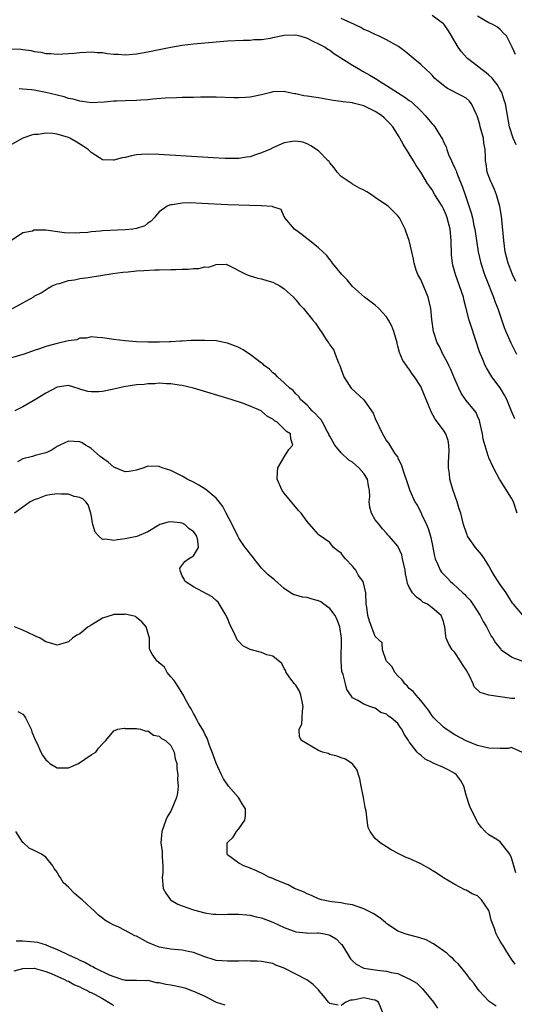
# Model space of a CAD drawing. Units: inches. Extents: x 2556000 to 2559000, y 1518000 to 1521000.
# Drawn here: x 2558162 to 2558249, y 1518669 to 1518842 of the extents above; entities that cross this region are included whole.
import ezdxf

# ---------------------------------------------------------------- set-up
doc = ezdxf.new("R2010")
doc.units = ezdxf.units.IN
doc.header["$MEASUREMENT"] = 0
doc.layers.add('LD25561518_2ft', color=112, linetype='Continuous')

msp = doc.modelspace()

# ---------------------------------------------------------------- linework, layer by layer
at = {"layer": 'LD25561518_2ft'}
for points, elevation in [([(2558249.75, 1518795.75), (2558249.17, 1518797), (2558248.4, 1518799), (2558248.1, 1518800.1), (2558247.88, 1518801), (2558247.61, 1518803), (2558247.24, 1518807.24), (2558246.96, 1518808.96), (2558246.37, 1518811), (2558245.98, 1518811.98), (2558245.5, 1518813), (2558245.37, 1518813.37), (2558245, 1518814.24), (2558244.73, 1518815), (2558244.51, 1518816.51), (2558244.43, 1518817), (2558244.42, 1518817.58), (2558244.33, 1518819), (2558244.1, 1518820.1), (2558244.03, 1518821), (2558243.5, 1518823), (2558243.41, 1518823.41), (2558243, 1518824.72), (2558242.92, 1518824.92), (2558242.75, 1518825.25), (2558241.95, 1518827), (2558241.56, 1518827.56), (2558241, 1518828.02), (2558240.39, 1518828.39), (2558237.7, 1518829.7), (2558237, 1518830.23), (2558236.07, 1518831), (2558235.51, 1518831.51), (2558235, 1518832.08), (2558234.54, 1518832.54), (2558234, 1518833), (2558233, 1518833.97), (2558231.35, 1518835.35), (2558230.25, 1518836.25), (2558229.09, 1518837.09), (2558227, 1518838.3), (2558225.58, 1518839), (2558225, 1518839.24), (2558223.79, 1518839.79), (2558223, 1518840.13), (2558222.45, 1518840.45), (2558221.33, 1518841), (2558219, 1518842.04)], 8670), ([(2558249.8, 1518819.8), (2558249.27, 1518821), (2558248.63, 1518823), (2558247.94, 1518827), (2558247.7, 1518827.7), (2558247.29, 1518829), (2558247, 1518829.51), (2558246.44, 1518830.44), (2558246.02, 1518831), (2558245.56, 1518831.56), (2558245, 1518832.1), (2558244.51, 1518832.51), (2558243.84, 1518833), (2558243, 1518833.67), (2558241.25, 1518835), (2558241.12, 1518835.12), (2558240.17, 1518836.17), (2558239.62, 1518837), (2558238.44, 1518839), (2558237.88, 1518839.88), (2558237.11, 1518841), (2558237, 1518841.13), (2558235, 1518842.55)], 8668), ([(2558249.69, 1518835.69), (2558249.09, 1518837), (2558249, 1518837.23), (2558248.09, 1518839), (2558247.5, 1518839.5), (2558247, 1518840.1), (2558246.5, 1518840.5), (2558245.69, 1518841), (2558245, 1518841.29), (2558243, 1518842.45)], 8666), ([(2558161, 1518836.69), (2558162.63, 1518836.63), (2558163, 1518836.59), (2558164.42, 1518836.42), (2558165, 1518836.26), (2558166.14, 1518836.14), (2558167, 1518835.9), (2558167.89, 1518835.89), (2558169, 1518835.78), (2558171, 1518835.89), (2558171.97, 1518835.97), (2558173, 1518836.08), (2558174.12, 1518836.12), (2558175, 1518836.19), (2558176.07, 1518836.07), (2558177, 1518836.05), (2558177.9, 1518835.9), (2558179, 1518835.77), (2558179.74, 1518835.74), (2558181, 1518835.63), (2558181.71, 1518835.71), (2558183, 1518835.8), (2558185, 1518836.18), (2558187, 1518836.61), (2558189, 1518837), (2558191, 1518837.33), (2558193, 1518837.58), (2558195, 1518837.77), (2558199, 1518838.1), (2558201.76, 1518838.24), (2558203, 1518838.21), (2558203.66, 1518838.34), (2558205, 1518838.34), (2558206.57, 1518838.57), (2558207, 1518838.68), (2558209, 1518839.09), (2558211, 1518839.18), (2558211.72, 1518839), (2558213, 1518838.6), (2558214.04, 1518838.04), (2558215, 1518837.6), (2558216.17, 1518837), (2558216.66, 1518836.66), (2558217, 1518836.47), (2558217.85, 1518835.85), (2558221, 1518833.84), (2558222.39, 1518833), (2558222.78, 1518832.78), (2558223, 1518832.68), (2558224.07, 1518832.07), (2558225.32, 1518831.32), (2558225.77, 1518831), (2558227, 1518830.28), (2558230.22, 1518828.22), (2558231, 1518827.63), (2558231.38, 1518827.38), (2558233, 1518825.8), (2558233.79, 1518825), (2558235, 1518823.49), (2558235.25, 1518823.25), (2558235.47, 1518823), (2558236.18, 1518821.82), (2558236.72, 1518821), (2558236.82, 1518820.82), (2558237, 1518820.37), (2558237.48, 1518819.48), (2558237.58, 1518819), (2558237.91, 1518818.09), (2558238.4, 1518817), (2558238.6, 1518816.6), (2558239, 1518815.7), (2558239.23, 1518815.23), (2558239.29, 1518815), (2558239.48, 1518814.52), (2558240.37, 1518812.37), (2558240.84, 1518811), (2558241.88, 1518807.88), (2558242.1, 1518807), (2558242.36, 1518805.64), (2558242.51, 1518805), (2558243.1, 1518801), (2558243.56, 1518799), (2558244.23, 1518797), (2558244.44, 1518796.44), (2558245.83, 1518793), (2558246.12, 1518792.12), (2558246.59, 1518791), (2558247.68, 1518787.68), (2558247.96, 1518787), (2558248.88, 1518785), (2558249.87, 1518783)], 8672), ([(2558249.6, 1518771.6), (2558248.97, 1518772.97), (2558248.17, 1518775), (2558247.78, 1518775.78), (2558247, 1518777.05), (2558245.53, 1518779), (2558244.56, 1518780.56), (2558244.36, 1518781), (2558243.95, 1518782.05), (2558243.38, 1518783.38), (2558241.89, 1518787.89), (2558241.53, 1518789), (2558240.99, 1518791), (2558240.6, 1518792.6), (2558240.51, 1518793), (2558239.86, 1518795), (2558239.11, 1518797), (2558238.65, 1518798.65), (2558238.59, 1518799), (2558238.44, 1518800.44), (2558238.37, 1518803), (2558238.19, 1518805), (2558237.68, 1518807), (2558237.49, 1518807.49), (2558237, 1518808.58), (2558236.76, 1518809), (2558235.51, 1518811), (2558235, 1518811.9), (2558234.53, 1518812.53), (2558234.2, 1518813), (2558233, 1518814.99), (2558232.18, 1518816.18), (2558231.74, 1518817), (2558231, 1518818.24), (2558229.93, 1518819.93), (2558229.36, 1518821), (2558229.21, 1518821.21), (2558228.12, 1518823), (2558227.59, 1518823.59), (2558226.59, 1518824.59), (2558226.1, 1518825), (2558225, 1518825.7), (2558223, 1518826.66), (2558221.14, 1518827.14), (2558221, 1518827.19), (2558219.36, 1518827.36), (2558219, 1518827.44), (2558217.62, 1518827.62), (2558215, 1518828.08), (2558214.18, 1518828.18), (2558213, 1518828.39), (2558212.45, 1518828.45), (2558211, 1518828.76), (2558210.78, 1518828.78), (2558209.69, 1518829), (2558209.14, 1518829.14), (2558209, 1518829.21), (2558207, 1518829.13), (2558206.62, 1518829), (2558205, 1518828.61), (2558203, 1518828.2), (2558202.14, 1518828.14), (2558201, 1518828.08), (2558200.1, 1518828.1), (2558197, 1518828.23), (2558196.23, 1518828.23), (2558194.22, 1518828.22), (2558193, 1518828.17), (2558192.17, 1518828.17), (2558191, 1518828.12), (2558190.11, 1518828.11), (2558188, 1518828), (2558185.83, 1518827.83), (2558185, 1518827.73), (2558183.67, 1518827.67), (2558183, 1518827.62), (2558181, 1518827.58), (2558179.48, 1518827.48), (2558179, 1518827.48), (2558177.3, 1518827.3), (2558175, 1518827.22), (2558173.46, 1518827.46), (2558173, 1518827.48), (2558171.84, 1518827.84), (2558171, 1518827.97), (2558170.24, 1518828.24), (2558169, 1518828.53), (2558167, 1518829.05), (2558165, 1518829.41), (2558164.52, 1518829.48), (2558163, 1518829.63), (2558162.33, 1518829.67)], 8674), ([(2558250.01, 1518755), (2558249.32, 1518757), (2558249, 1518757.63), (2558247.69, 1518759.69), (2558247, 1518760.85), (2558246.89, 1518761), (2558245.79, 1518763), (2558245, 1518764.75), (2558244.91, 1518765), (2558244.89, 1518765.11), (2558244.02, 1518768.02), (2558243.89, 1518769), (2558243.43, 1518771), (2558243.33, 1518771.33), (2558243, 1518772.08), (2558242.74, 1518772.74), (2558242.55, 1518773), (2558241, 1518774.85), (2558240.12, 1518776.12), (2558239.69, 1518777), (2558238.82, 1518779), (2558238.3, 1518780.3), (2558237.93, 1518781), (2558237.67, 1518781.67), (2558236.91, 1518783), (2558236.31, 1518784.31), (2558235.92, 1518785), (2558235.24, 1518787), (2558234.94, 1518789.06), (2558234.76, 1518791), (2558234.29, 1518793), (2558233, 1518796.11), (2558232.69, 1518796.69), (2558232.5, 1518797), (2558232.22, 1518797.78), (2558231.84, 1518799), (2558231.72, 1518799.72), (2558231.46, 1518801), (2558230.95, 1518803), (2558230.43, 1518804.43), (2558230.28, 1518805), (2558229.27, 1518807), (2558229, 1518807.31), (2558228.16, 1518808.16), (2558227.26, 1518809), (2558227, 1518809.2), (2558225, 1518810.57), (2558224.32, 1518811), (2558223.53, 1518811.53), (2558223, 1518811.85), (2558222.22, 1518812.22), (2558221, 1518812.92), (2558220.94, 1518812.94), (2558219, 1518814.26), (2558218.28, 1518815), (2558217.77, 1518815.77), (2558217, 1518816.64), (2558216.87, 1518816.87), (2558216.72, 1518817), (2558215, 1518818.75), (2558213.65, 1518819.65), (2558213, 1518819.97), (2558212.26, 1518820.26), (2558211, 1518820.49), (2558210.43, 1518820.43), (2558209, 1518820.17), (2558207, 1518819.27), (2558206.48, 1518819), (2558205.41, 1518818.59), (2558205, 1518818.38), (2558203.92, 1518818.08), (2558203, 1518817.72), (2558202.35, 1518817.65), (2558201, 1518817.41), (2558199, 1518817.42), (2558198.57, 1518817.43), (2558196.47, 1518817.53), (2558187, 1518818.09), (2558185, 1518818.16), (2558183.89, 1518818.11), (2558183, 1518818.03), (2558182.1, 1518817.9), (2558181, 1518817.61), (2558180.45, 1518817.55), (2558179, 1518817.1), (2558178.88, 1518817.12), (2558177, 1518817.17), (2558176.47, 1518817.52), (2558175, 1518818.46), (2558174.47, 1518819), (2558173.59, 1518819.59), (2558172.35, 1518820.35), (2558171.25, 1518821), (2558171, 1518821.11), (2558169, 1518821.67), (2558168.21, 1518821.79), (2558167, 1518821.86), (2558165.65, 1518821.65), (2558165, 1518821.62), (2558164.48, 1518821.52), (2558163, 1518821), (2558161, 1518819.85)], 8676), ([(2558251, 1518737.07), (2558249.31, 1518739), (2558249.18, 1518739.18), (2558248.04, 1518741), (2558247, 1518742.49), (2558246.62, 1518743), (2558245.99, 1518743.99), (2558245.39, 1518745), (2558245, 1518745.74), (2558244.21, 1518747), (2558243.72, 1518747.72), (2558242.65, 1518749), (2558241.26, 1518751), (2558241.18, 1518751.18), (2558241, 1518751.65), (2558240.55, 1518753), (2558240.04, 1518755), (2558239.77, 1518755.77), (2558239.44, 1518757), (2558238.74, 1518759), (2558238.33, 1518760.33), (2558238.15, 1518761), (2558238.07, 1518761.93), (2558237.9, 1518763), (2558237.89, 1518763.89), (2558237.95, 1518765), (2558237.99, 1518765.98), (2558237.97, 1518767), (2558237.83, 1518767.83), (2558237.4, 1518769), (2558237, 1518769.61), (2558235.56, 1518771.56), (2558234.84, 1518772.84), (2558234.77, 1518773), (2558233.98, 1518775), (2558233.15, 1518777), (2558233, 1518777.28), (2558231.92, 1518779), (2558231.52, 1518779.52), (2558231, 1518780.34), (2558230.69, 1518780.69), (2558230.48, 1518781), (2558229.85, 1518781.85), (2558229.27, 1518783.27), (2558229, 1518784.42), (2558228.87, 1518784.87), (2558228.86, 1518785), (2558228.29, 1518787), (2558227.94, 1518787.94), (2558227.36, 1518789), (2558227, 1518789.57), (2558225.64, 1518791), (2558225, 1518791.6), (2558223.13, 1518793), (2558221, 1518794.92), (2558220.06, 1518796.06), (2558219.14, 1518797), (2558217.51, 1518799), (2558217.3, 1518799.3), (2558217, 1518799.63), (2558216.4, 1518800.4), (2558215.77, 1518801), (2558215, 1518801.72), (2558213.41, 1518803), (2558213.18, 1518803.18), (2558213, 1518803.29), (2558212.06, 1518804.06), (2558211, 1518804.78), (2558210.77, 1518805), (2558209.08, 1518807), (2558209.07, 1518807.07), (2558209, 1518807.17), (2558208.44, 1518808.44), (2558207, 1518808.91), (2558206.94, 1518808.94), (2558205, 1518809.11), (2558204.91, 1518809.09), (2558202.87, 1518809.13), (2558201, 1518809.18), (2558199, 1518809.27), (2558194.49, 1518809.51), (2558192.41, 1518809.59), (2558191, 1518809.54), (2558189.26, 1518809.26), (2558189, 1518809.25), (2558188.79, 1518809.21), (2558188.38, 1518809), (2558187, 1518808.01), (2558186.09, 1518807), (2558185.59, 1518806.41), (2558185, 1518806.01), (2558184.43, 1518805.57), (2558183, 1518805.1), (2558182.36, 1518805), (2558181, 1518804.85), (2558177, 1518804.67), (2558176.63, 1518804.63), (2558175, 1518804.52), (2558174.42, 1518804.42), (2558173, 1518804.35), (2558172.26, 1518804.26), (2558170.34, 1518804.34), (2558167, 1518804.81), (2558166.79, 1518804.79), (2558165, 1518804.8), (2558164.65, 1518804.65), (2558163, 1518804.32), (2558161, 1518802.97)], 8678), ([(2558161.13, 1518791), (2558163, 1518792.01), (2558164.9, 1518793.1), (2558165, 1518793.2), (2558166.23, 1518793.77), (2558167.41, 1518794.59), (2558168.14, 1518795), (2558169, 1518795.34), (2558169.43, 1518795.43), (2558171, 1518795.96), (2558172.08, 1518796.08), (2558173, 1518796.3), (2558174.49, 1518796.49), (2558178.8, 1518797.2), (2558180.57, 1518797.43), (2558181.5, 1518797.5), (2558183, 1518797.64), (2558184.27, 1518797.73), (2558186.2, 1518797.8), (2558187, 1518797.81), (2558189, 1518797.86), (2558189.91, 1518797.91), (2558191, 1518797.94), (2558192.06, 1518797.94), (2558193, 1518798.07), (2558193.95, 1518798.05), (2558195, 1518798.35), (2558195.7, 1518798.3), (2558197, 1518798.77), (2558198.8, 1518798.8), (2558199, 1518798.73), (2558202.36, 1518797), (2558202.81, 1518796.81), (2558203, 1518796.77), (2558204.34, 1518796.34), (2558205, 1518796.24), (2558205.93, 1518795.93), (2558207, 1518795.65), (2558207.41, 1518795.41), (2558208.2, 1518795), (2558209, 1518794.48), (2558210.59, 1518793), (2558210.78, 1518792.78), (2558211, 1518792.56), (2558211.7, 1518791.7), (2558212.39, 1518791), (2558213.54, 1518789.54), (2558214.03, 1518789), (2558214.46, 1518788.46), (2558215, 1518787.61), (2558215.26, 1518787.26), (2558215.47, 1518787), (2558216.25, 1518785.75), (2558216.76, 1518785), (2558216.87, 1518784.87), (2558217, 1518784.61), (2558217.72, 1518783.72), (2558217.97, 1518783), (2558218.55, 1518781.45), (2558218.78, 1518781), (2558218.84, 1518780.84), (2558219, 1518780.3), (2558219.5, 1518779), (2558220.44, 1518777.56), (2558220.77, 1518777), (2558223, 1518774.98), (2558224.37, 1518773), (2558224.61, 1518772.61), (2558225, 1518771.7), (2558226.3, 1518769), (2558227, 1518767.72), (2558227.31, 1518767.31), (2558228.42, 1518765.58), (2558228.91, 1518764.91), (2558229, 1518764.67), (2558229.59, 1518763.59), (2558230.07, 1518761.93), (2558230.58, 1518760.58), (2558231.07, 1518759), (2558231.98, 1518757), (2558232.4, 1518756.4), (2558233.07, 1518755.07), (2558233.15, 1518754.85), (2558234.05, 1518753), (2558234.31, 1518752.31), (2558234.71, 1518751), (2558235, 1518749.6), (2558235.14, 1518749), (2558235.43, 1518747.43), (2558235.56, 1518747), (2558236.04, 1518745.96), (2558236.42, 1518745), (2558236.66, 1518744.66), (2558237, 1518744.28), (2558237.64, 1518743.64), (2558238.24, 1518743), (2558238.67, 1518742.67), (2558240.44, 1518741), (2558240.74, 1518740.74), (2558241, 1518740.42), (2558241.69, 1518739.69), (2558242.18, 1518739), (2558243.47, 1518737), (2558243.97, 1518735.97), (2558244.57, 1518735), (2558245.4, 1518733.4), (2558245.71, 1518733), (2558246.19, 1518732.19), (2558247.09, 1518731.09), (2558247.19, 1518731), (2558249, 1518729.72), (2558249.48, 1518729.48), (2558250.99, 1518728.99)], 8680), ([(2558249.57, 1518722.43), (2558249, 1518722.41), (2558245, 1518723), (2558243.48, 1518723.48), (2558242.44, 1518724.44), (2558242.22, 1518725), (2558241.58, 1518726.42), (2558241, 1518727.44), (2558240.38, 1518728.39), (2558240.03, 1518729), (2558239, 1518730.51), (2558238.53, 1518731), (2558237.96, 1518731.96), (2558237.49, 1518733), (2558237.4, 1518733.4), (2558237.28, 1518735), (2558237.2, 1518735.2), (2558237, 1518735.97), (2558236.6, 1518737), (2558235, 1518738.39), (2558234.18, 1518739), (2558233.39, 1518739.39), (2558233, 1518739.74), (2558232.24, 1518740.24), (2558231.56, 1518741), (2558231, 1518741.98), (2558230.67, 1518742.67), (2558230.62, 1518743), (2558230.34, 1518744.34), (2558230.27, 1518745), (2558230.01, 1518745.99), (2558229.83, 1518747), (2558229.69, 1518747.69), (2558229, 1518749.24), (2558227.48, 1518751), (2558227.22, 1518751.22), (2558227, 1518751.49), (2558226.26, 1518752.26), (2558225.71, 1518753), (2558225, 1518753.84), (2558224.35, 1518755), (2558224.05, 1518756.05), (2558223.93, 1518757), (2558224.04, 1518757.96), (2558224.02, 1518759), (2558223.82, 1518759.82), (2558223.67, 1518761), (2558223, 1518762.01), (2558222.14, 1518763), (2558221, 1518763.98), (2558220.36, 1518764.36), (2558219, 1518765.62), (2558217.92, 1518767), (2558217, 1518768.56), (2558216.86, 1518768.86), (2558216.82, 1518769), (2558216.55, 1518769.45), (2558215.74, 1518771), (2558215.46, 1518771.46), (2558215, 1518771.88), (2558214.49, 1518772.49), (2558213.88, 1518773), (2558213.5, 1518773.5), (2558213, 1518773.99), (2558211.87, 1518775), (2558211.54, 1518775.54), (2558211, 1518776.03), (2558210.57, 1518776.57), (2558209.99, 1518777), (2558209, 1518777.94), (2558207.81, 1518779), (2558207.44, 1518779.44), (2558207, 1518779.71), (2558206.37, 1518780.37), (2558205.48, 1518781), (2558205.25, 1518781.25), (2558205, 1518781.41), (2558203, 1518782.92), (2558202.86, 1518783), (2558201.76, 1518783.76), (2558201, 1518784.16), (2558200.41, 1518784.41), (2558199, 1518784.93), (2558197, 1518785.31), (2558195, 1518785.42), (2558192.61, 1518785.39), (2558191, 1518785.28), (2558190.71, 1518785.29), (2558189, 1518785.17), (2558188.82, 1518785.18), (2558187, 1518785.09), (2558185, 1518785.08), (2558183, 1518785.15), (2558181, 1518785.32), (2558179, 1518785.58), (2558177, 1518785.87), (2558176.1, 1518785.9), (2558175, 1518786.02), (2558174.21, 1518785.79), (2558173, 1518785.79), (2558172.46, 1518785.54), (2558171, 1518785.35), (2558170.75, 1518785.25), (2558169, 1518784.86), (2558167, 1518784.31), (2558165.93, 1518783.93), (2558165, 1518783.64), (2558163.22, 1518783), (2558163, 1518782.91), (2558161, 1518782.35)], 8682), ([(2558250.93, 1518712.93), (2558249, 1518713.77), (2558248.38, 1518713.62), (2558247, 1518713.63), (2558245, 1518713.69), (2558243, 1518714.17), (2558241, 1518714.97), (2558239, 1518716.02), (2558237.51, 1518717), (2558237, 1518717.37), (2558235.31, 1518719), (2558235, 1518719.37), (2558234.38, 1518720.38), (2558233, 1518722.08), (2558232.19, 1518723), (2558231.68, 1518723.67), (2558231, 1518724.19), (2558230.63, 1518724.63), (2558230.2, 1518725), (2558229.72, 1518725.72), (2558229, 1518726.39), (2558228.43, 1518727), (2558228.01, 1518728.01), (2558227, 1518728.96), (2558226.93, 1518729.07), (2558226.29, 1518731), (2558226.21, 1518732.21), (2558225, 1518733.34), (2558224.02, 1518736.02), (2558223.7, 1518737), (2558223.51, 1518738.48), (2558223.42, 1518739), (2558223.34, 1518741), (2558222.86, 1518743), (2558222.08, 1518744.08), (2558221.6, 1518745), (2558221, 1518745.72), (2558219.74, 1518747), (2558219.41, 1518747.41), (2558219, 1518748.01), (2558218.41, 1518748.41), (2558217.67, 1518749), (2558217, 1518749.84), (2558215.12, 1518751.12), (2558215, 1518751.24), (2558214.2, 1518752.19), (2558213, 1518753.54), (2558211.97, 1518755), (2558211.49, 1518755.5), (2558209, 1518758.54), (2558208.64, 1518759), (2558207.73, 1518761), (2558207.79, 1518762.21), (2558207.87, 1518763), (2558209.01, 1518765), (2558209.81, 1518766.19), (2558210.52, 1518767), (2558210.12, 1518768.12), (2558210.06, 1518769), (2558209.36, 1518769.36), (2558209, 1518769.77), (2558207.72, 1518771), (2558207.26, 1518771.26), (2558207, 1518771.53), (2558206.03, 1518772.03), (2558205, 1518772.97), (2558204.93, 1518773), (2558203, 1518773.86), (2558201.65, 1518774.35), (2558199.64, 1518775), (2558193, 1518777.01), (2558191, 1518777.48), (2558190.48, 1518777.52), (2558189, 1518777.77), (2558188.25, 1518777.75), (2558187, 1518777.86), (2558186.22, 1518777.78), (2558185, 1518777.78), (2558184.32, 1518777.68), (2558183, 1518777.58), (2558180.78, 1518777.22), (2558179, 1518776.81), (2558177, 1518776.41), (2558176.36, 1518776.36), (2558175, 1518776.35), (2558174.42, 1518776.42), (2558173, 1518776.86), (2558172.89, 1518776.89), (2558171, 1518777.49), (2558169, 1518777.21), (2558167, 1518776.15), (2558165.18, 1518775), (2558163, 1518773.71), (2558161.58, 1518773)], 8684), ([(2558249.76, 1518691.76), (2558249.42, 1518693), (2558249, 1518694.38), (2558248.68, 1518695), (2558247, 1518697.22), (2558246.38, 1518697.62), (2558245, 1518698.43), (2558244.38, 1518699), (2558243.71, 1518699.71), (2558243, 1518700.68), (2558242.88, 1518700.88), (2558242.7, 1518701.3), (2558241.83, 1518703), (2558241.57, 1518703.57), (2558241, 1518705.42), (2558240.62, 1518707), (2558240.02, 1518708.02), (2558239.3, 1518709), (2558239, 1518709.22), (2558237.85, 1518709.85), (2558237, 1518710.29), (2558235.11, 1518711.11), (2558235, 1518711.18), (2558233.77, 1518711.77), (2558233, 1518712.45), (2558232.65, 1518712.65), (2558232.4, 1518713), (2558231, 1518714.81), (2558230.87, 1518715), (2558230.11, 1518716.11), (2558229.66, 1518717), (2558229.39, 1518717.39), (2558229, 1518717.99), (2558227.82, 1518719), (2558227.32, 1518719.32), (2558227, 1518719.66), (2558225.98, 1518719.98), (2558225, 1518720.74), (2558224.78, 1518720.78), (2558224.06, 1518721), (2558223, 1518721.42), (2558221.93, 1518722.07), (2558221, 1518722.51), (2558220.7, 1518723), (2558220, 1518724), (2558219.79, 1518725), (2558219.37, 1518726.63), (2558219.15, 1518727.15), (2558218.98, 1518729), (2558219.04, 1518733), (2558218.76, 1518735), (2558218.28, 1518736.28), (2558217.94, 1518737), (2558217, 1518738.24), (2558215.93, 1518739), (2558215.41, 1518739.41), (2558215, 1518739.6), (2558213.89, 1518739.89), (2558213, 1518740.19), (2558212.22, 1518740.22), (2558211, 1518740.61), (2558210.65, 1518740.65), (2558210.1, 1518741), (2558209, 1518741.77), (2558207.29, 1518743.29), (2558207, 1518743.5), (2558206.17, 1518744.17), (2558205, 1518745.36), (2558203.69, 1518747), (2558203.4, 1518747.4), (2558203, 1518747.85), (2558202.51, 1518748.51), (2558202.11, 1518749), (2558201, 1518750.62), (2558200.79, 1518751), (2558199.81, 1518753), (2558198.79, 1518755), (2558198.17, 1518756.17), (2558197.53, 1518757), (2558197.32, 1518757.32), (2558197, 1518757.63), (2558195.19, 1518759.19), (2558193.96, 1518759.96), (2558193, 1518760.47), (2558191.88, 1518761), (2558191, 1518761.51), (2558189.96, 1518762.04), (2558189, 1518762.51), (2558187.52, 1518763), (2558187, 1518763.25), (2558185, 1518763.27), (2558184.25, 1518763), (2558183.31, 1518762.69), (2558183, 1518762.56), (2558181.68, 1518762.32), (2558181, 1518762.28), (2558179, 1518763.11), (2558177.98, 1518763.98), (2558177, 1518764.68), (2558176.59, 1518765), (2558175, 1518766.42), (2558174.65, 1518766.65), (2558174.03, 1518767), (2558173.41, 1518767.41), (2558173, 1518767.54), (2558171, 1518767.66), (2558169.49, 1518767), (2558169, 1518766.74), (2558167.96, 1518766.04), (2558167, 1518765.62), (2558165.15, 1518765.15), (2558164.69, 1518765), (2558163, 1518764.55), (2558162.02, 1518764.02)], 8686), ([(2558249.65, 1518675.65), (2558249, 1518676.55), (2558248.83, 1518676.83), (2558248.18, 1518677.82), (2558247.48, 1518679), (2558247.28, 1518679.28), (2558247, 1518679.73), (2558246.54, 1518680.54), (2558246.31, 1518681), (2558246.02, 1518681.98), (2558245.42, 1518683.42), (2558245.04, 1518685), (2558245, 1518685.1), (2558243.7, 1518687), (2558243.35, 1518687.35), (2558243, 1518687.67), (2558242.07, 1518688.07), (2558241, 1518688.68), (2558240.76, 1518688.76), (2558239, 1518689.69), (2558237, 1518690.88), (2558236.85, 1518691), (2558235.73, 1518691.73), (2558235, 1518692.14), (2558234.51, 1518692.51), (2558233, 1518693.35), (2558231, 1518694.27), (2558230.45, 1518694.45), (2558229.26, 1518695), (2558227.8, 1518695.8), (2558227, 1518696.32), (2558225.88, 1518697), (2558225, 1518697.8), (2558224.1, 1518699), (2558223.74, 1518699.74), (2558223.59, 1518701), (2558223.42, 1518702.58), (2558223.23, 1518703.23), (2558222.92, 1518705), (2558222.51, 1518707), (2558222.29, 1518708.29), (2558222.03, 1518709), (2558221.81, 1518709.81), (2558221, 1518710.91), (2558220.9, 1518711), (2558219.74, 1518711.74), (2558219, 1518711.99), (2558218.29, 1518712.29), (2558217, 1518712.58), (2558216.72, 1518712.72), (2558215.74, 1518713), (2558215, 1518713.28), (2558213, 1518714.46), (2558212.04, 1518715), (2558211.67, 1518715.67), (2558211.59, 1518717), (2558212.1, 1518717.9), (2558212.17, 1518719), (2558212.19, 1518720.19), (2558212.33, 1518721), (2558212.13, 1518721.87), (2558211.91, 1518723), (2558211.68, 1518723.68), (2558211, 1518724.74), (2558210.82, 1518725), (2558210.17, 1518725.83), (2558209.31, 1518727), (2558209.27, 1518727.27), (2558209, 1518727.7), (2558208.58, 1518728.58), (2558207, 1518729.85), (2558205.92, 1518730.08), (2558205, 1518730.5), (2558203.01, 1518731.01), (2558201.68, 1518731.68), (2558201, 1518732.46), (2558200.72, 1518732.72), (2558200.58, 1518733), (2558200.31, 1518733.69), (2558199.65, 1518735), (2558199.41, 1518735.41), (2558199, 1518736.52), (2558198.85, 1518736.85), (2558198.79, 1518737), (2558197.35, 1518739.35), (2558197, 1518739.68), (2558196.29, 1518740.29), (2558193, 1518742.03), (2558191.56, 1518743), (2558191.39, 1518743.39), (2558191, 1518743.99), (2558190.75, 1518744.75), (2558190.65, 1518745), (2558190.64, 1518745.36), (2558191.51, 1518746.49), (2558192.15, 1518747), (2558193, 1518747.54), (2558193.92, 1518749), (2558193.8, 1518750.2), (2558193.59, 1518751), (2558193, 1518751.81), (2558192.28, 1518752.28), (2558191.47, 1518753), (2558191, 1518753.25), (2558190.69, 1518753.31), (2558189, 1518753.49), (2558188.58, 1518753.42), (2558187.1, 1518753), (2558186.89, 1518752.89), (2558185, 1518751.74), (2558183.06, 1518750.94), (2558181, 1518750.48), (2558179.65, 1518750.35), (2558179, 1518750.2), (2558177.55, 1518750.45), (2558177, 1518750.4), (2558176.36, 1518751), (2558175.7, 1518751.7), (2558175.31, 1518753), (2558175, 1518754.75), (2558174.97, 1518755), (2558174.46, 1518756.46), (2558174.09, 1518757), (2558173.54, 1518757.54), (2558173, 1518757.79), (2558172.03, 1518757.97), (2558171, 1518758.34), (2558169.65, 1518758.35), (2558169, 1518758.39), (2558167.73, 1518758.27), (2558167, 1518758.12), (2558165.56, 1518757.56), (2558165, 1518757.38), (2558164.74, 1518757.26), (2558164.27, 1518757), (2558163, 1518756.06), (2558161.5, 1518755)], 8688), ([(2558246.27, 1518668.27), (2558245.08, 1518669.08), (2558245, 1518669.16), (2558243.29, 1518671), (2558243, 1518671.38), (2558242.34, 1518672.34), (2558241.78, 1518673), (2558241, 1518674.04), (2558239.67, 1518675.67), (2558239, 1518676.29), (2558238.66, 1518676.66), (2558238.2, 1518677), (2558237.61, 1518677.61), (2558237, 1518678.05), (2558235.25, 1518679.25), (2558235, 1518679.35), (2558233.96, 1518679.96), (2558233, 1518680.24), (2558232.45, 1518680.45), (2558230.83, 1518680.83), (2558230.28, 1518681), (2558229, 1518681.5), (2558227, 1518682.82), (2558226.78, 1518683), (2558225.84, 1518683.84), (2558224.61, 1518684.61), (2558223.79, 1518685), (2558223, 1518685.41), (2558221.84, 1518685.84), (2558221, 1518686.09), (2558219.72, 1518686.28), (2558219, 1518686.45), (2558217.35, 1518686.65), (2558217, 1518686.71), (2558215.57, 1518687), (2558215, 1518687.19), (2558213.77, 1518687.77), (2558213, 1518688.07), (2558212.39, 1518688.39), (2558210.81, 1518689), (2558209.65, 1518689.65), (2558207.47, 1518690.53), (2558207, 1518690.74), (2558206.29, 1518691), (2558205.45, 1518691.45), (2558204.1, 1518692.1), (2558203, 1518692.56), (2558202.7, 1518692.7), (2558201.86, 1518693), (2558201, 1518693.47), (2558199, 1518694.9), (2558198.93, 1518695), (2558198.96, 1518697), (2558199, 1518697.07), (2558199.97, 1518698.03), (2558200.58, 1518699), (2558201, 1518699.48), (2558202.03, 1518701), (2558202.15, 1518701.85), (2558202.18, 1518703), (2558201.7, 1518703.7), (2558200.92, 1518705), (2558199.18, 1518707), (2558198.28, 1518708.28), (2558197.96, 1518709), (2558197, 1518711.03), (2558196.3, 1518713), (2558195.83, 1518714.17), (2558195.42, 1518715.42), (2558195, 1518716.12), (2558194.75, 1518716.75), (2558194.58, 1518717), (2558193.88, 1518718.12), (2558193.42, 1518719), (2558193.3, 1518719.3), (2558193, 1518719.78), (2558192.61, 1518720.61), (2558192.32, 1518721), (2558191.5, 1518722.5), (2558191.25, 1518723), (2558191.16, 1518723.16), (2558191, 1518723.35), (2558190.38, 1518724.38), (2558189.6, 1518725.6), (2558189, 1518726.24), (2558188.4, 1518727), (2558187.9, 1518727.9), (2558187, 1518728.69), (2558186.86, 1518728.86), (2558186.61, 1518729), (2558185.76, 1518730.24), (2558185.32, 1518731), (2558185.29, 1518731.29), (2558185.28, 1518733), (2558184.66, 1518735), (2558183.92, 1518735.92), (2558183, 1518736.66), (2558182.82, 1518736.82), (2558181, 1518737.27), (2558180.81, 1518737.19), (2558179, 1518737.17), (2558178.88, 1518737.12), (2558177, 1518736.52), (2558175, 1518735.34), (2558174.49, 1518735), (2558173, 1518733.81), (2558172.47, 1518733.53), (2558171.71, 1518733), (2558171, 1518732.41), (2558169, 1518731.77), (2558168.07, 1518732.07), (2558167, 1518732.38), (2558166.01, 1518733), (2558165.35, 1518733.35), (2558165, 1518733.49), (2558163, 1518734.46), (2558161.5, 1518735)], 8690), ([(2558162.11, 1518720.11), (2558163, 1518719.63), (2558163.28, 1518719.28), (2558163.47, 1518719), (2558163.94, 1518718.06), (2558164.44, 1518717), (2558164.56, 1518716.56), (2558165.14, 1518715.14), (2558165.23, 1518715), (2558165.48, 1518714.52), (2558166.15, 1518713), (2558166.45, 1518712.45), (2558167, 1518711.6), (2558167.35, 1518711.35), (2558167.75, 1518711), (2558169, 1518710.19), (2558170.24, 1518710.24), (2558171, 1518710.19), (2558172.8, 1518711), (2558175, 1518712.51), (2558175.81, 1518713), (2558176.32, 1518713.68), (2558177, 1518714.41), (2558177.27, 1518714.73), (2558177.56, 1518715), (2558179, 1518716.7), (2558179.72, 1518717), (2558180.82, 1518717.18), (2558181, 1518717.16), (2558181.12, 1518717.12), (2558183, 1518717.13), (2558183.66, 1518717), (2558184.67, 1518716.67), (2558185, 1518716.71), (2558185.97, 1518715.97), (2558187, 1518715.81), (2558187.38, 1518715.38), (2558188.11, 1518715), (2558189, 1518714.12), (2558189.6, 1518713), (2558189.8, 1518711.8), (2558190.06, 1518711), (2558190.07, 1518710.07), (2558190.26, 1518709), (2558190.2, 1518708.2), (2558190.32, 1518707), (2558190.19, 1518705.81), (2558190.01, 1518705), (2558189.2, 1518703), (2558189, 1518702.58), (2558188.39, 1518701.61), (2558188.12, 1518701), (2558187.42, 1518699), (2558187.29, 1518697), (2558187.52, 1518695.52), (2558187.53, 1518695), (2558187.49, 1518694.51), (2558187.6, 1518693), (2558187.6, 1518691.6), (2558187.53, 1518691), (2558187.7, 1518689), (2558188.15, 1518688.15), (2558188.95, 1518687), (2558190.25, 1518686.25), (2558191, 1518685.93), (2558193, 1518685.21), (2558195, 1518684.69), (2558196.5, 1518684.5), (2558197, 1518684.45), (2558198.43, 1518684.43), (2558199, 1518684.45), (2558200.46, 1518684.46), (2558201, 1518684.5), (2558202.33, 1518684.33), (2558203, 1518684.32), (2558204.02, 1518684.02), (2558205, 1518683.84), (2558207, 1518683.06), (2558209, 1518682.14), (2558211, 1518681.36), (2558212.84, 1518681.16), (2558213, 1518681.13), (2558214.82, 1518681.18), (2558215, 1518681.17), (2558216.06, 1518681), (2558216.84, 1518680.84), (2558217, 1518680.79), (2558218.11, 1518680.11), (2558219, 1518679.21), (2558219.11, 1518679.11), (2558220.64, 1518676.64), (2558221, 1518676.25), (2558221.67, 1518675.67), (2558223, 1518674.98), (2558225, 1518674.69), (2558225.38, 1518674.62), (2558227, 1518674.45), (2558227.8, 1518674.2), (2558229, 1518674.02), (2558230.82, 1518673.18), (2558231, 1518673.12), (2558232.31, 1518672.31), (2558233, 1518671.61), (2558233.33, 1518671.33), (2558233.64, 1518671), (2558235.24, 1518669), (2558235.94, 1518667.94)], 8692), ([(2558218.45, 1518668.45), (2558217, 1518668.74), (2558216.77, 1518669), (2558215.91, 1518670.09), (2558215.16, 1518671), (2558215, 1518671.17), (2558214.08, 1518672.08), (2558212.94, 1518672.94), (2558211, 1518673.9), (2558209, 1518674.96), (2558207.5, 1518675.5), (2558207, 1518675.77), (2558205.96, 1518675.96), (2558205, 1518676.16), (2558204.22, 1518676.22), (2558203, 1518676.23), (2558202.26, 1518676.26), (2558201, 1518676.21), (2558200.23, 1518676.23), (2558199, 1518676.18), (2558197, 1518676.34), (2558196.49, 1518676.49), (2558195, 1518676.98), (2558193, 1518677.72), (2558192.09, 1518677.91), (2558191, 1518678.16), (2558189, 1518678.33), (2558187, 1518678.66), (2558186.12, 1518679), (2558185, 1518679.51), (2558184.02, 1518680.02), (2558183, 1518680.59), (2558182.67, 1518680.67), (2558182.03, 1518681), (2558181, 1518681.58), (2558179.76, 1518682.24), (2558179, 1518682.54), (2558178.14, 1518683), (2558177.41, 1518683.41), (2558177, 1518683.79), (2558176.3, 1518684.3), (2558175.58, 1518685), (2558175, 1518685.51), (2558174.23, 1518686.23), (2558173.45, 1518687), (2558173.19, 1518687.19), (2558172.08, 1518688.08), (2558171, 1518689.2), (2558170.05, 1518690.05), (2558169.53, 1518691), (2558169.29, 1518691.29), (2558169, 1518691.89), (2558168.51, 1518692.51), (2558168.27, 1518693), (2558167, 1518694.52), (2558166.26, 1518695), (2558165.43, 1518695.43), (2558165, 1518695.7), (2558164.09, 1518696.09), (2558163.1, 1518697), (2558163, 1518697.1), (2558161.73, 1518699)], 8694), ([(2558161.8, 1518679.8), (2558163, 1518679.78), (2558165, 1518679.63), (2558165.53, 1518679.53), (2558167.06, 1518679.06), (2558167.16, 1518679), (2558169, 1518678.28), (2558170.4, 1518677.6), (2558171, 1518677.34), (2558171.66, 1518677), (2558172.6, 1518676.6), (2558173, 1518676.4), (2558173.98, 1518675.98), (2558175, 1518675.41), (2558175.29, 1518675.29), (2558175.79, 1518675), (2558178.2, 1518673.8), (2558179, 1518673.48), (2558180.54, 1518673), (2558180.9, 1518672.9), (2558181, 1518672.84), (2558182.89, 1518672.89), (2558183, 1518672.88), (2558184.82, 1518672.82), (2558185, 1518672.85), (2558186.43, 1518672.43), (2558187, 1518672.44), (2558188.14, 1518672.15), (2558189, 1518672.03), (2558191, 1518671.62), (2558191.49, 1518671.49), (2558192.82, 1518671), (2558193, 1518670.95), (2558195, 1518670.05), (2558197, 1518668.99), (2558198.53, 1518668.53)], 8696), ([(2558161.48, 1518674.52), (2558163, 1518674.91), (2558165, 1518674.97), (2558167, 1518674.41), (2558167.95, 1518674.05), (2558170.31, 1518673), (2558170.75, 1518672.75), (2558171, 1518672.67), (2558172.07, 1518672.07), (2558173, 1518671.69), (2558173.45, 1518671.45), (2558174.4, 1518671), (2558174.78, 1518670.78), (2558175, 1518670.7), (2558175.62, 1518670.38), (2558177, 1518669.63), (2558178.05, 1518669), (2558178.62, 1518668.62), (2558179, 1518668.42)], 8698), ([(2558226.4, 1518667), (2558225.56, 1518669), (2558225, 1518669.34), (2558224.6, 1518669.4), (2558223, 1518669.74), (2558221.39, 1518669.39), (2558221, 1518669.35), (2558220.65, 1518669.35), (2558219.83, 1518669), (2558219, 1518668.39)], 8694)]:
    msp.add_lwpolyline(points, dxfattribs=dict(at, elevation=elevation))

doc.saveas('drawing.dxf')
